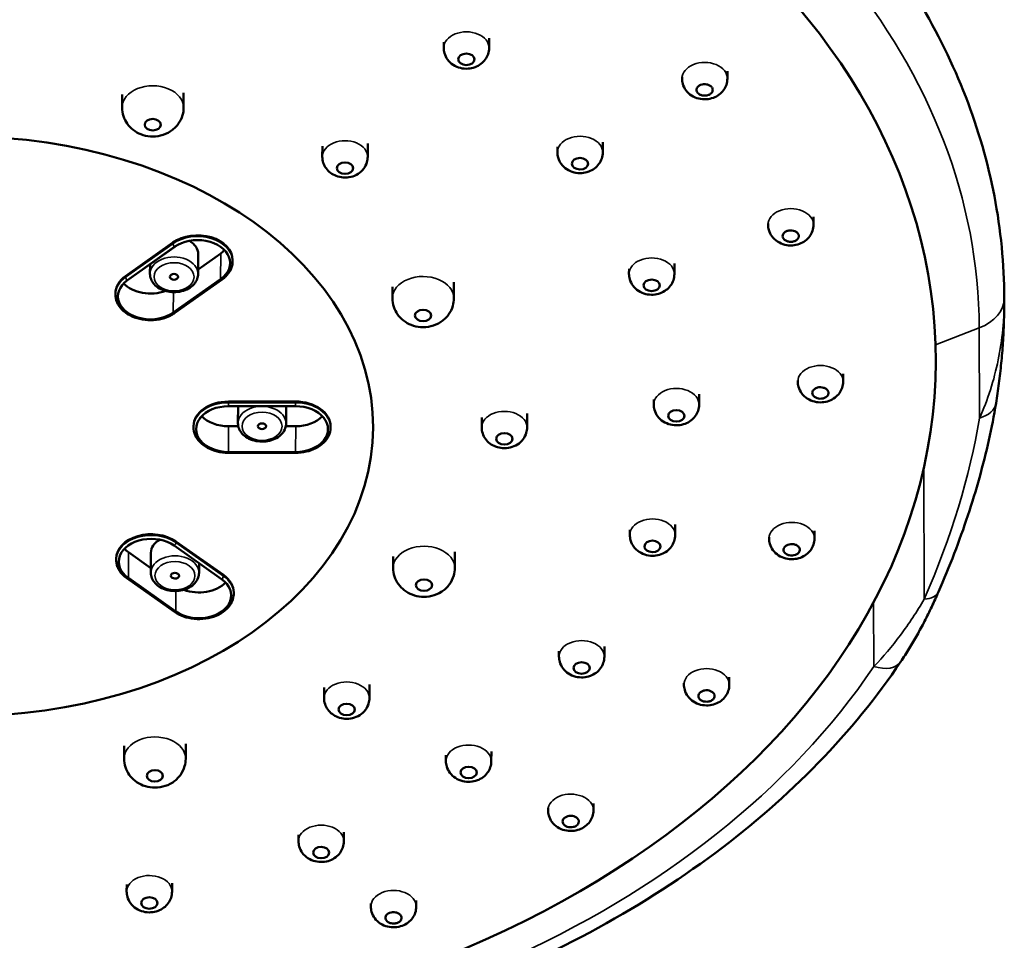
# Model space of a CAD drawing. Units: millimetres. Extents: x 1041 to 9899, y 955 to 3365.
# Drawn here: x 2735 to 2796, y 2254 to 2311 of the extents above; entities that cross this region are included whole.
import ezdxf

# ---------------------------------------------------------------- set-up
doc = ezdxf.new("R2010")
doc.units = ezdxf.units.MM
doc.header["$LTSCALE"] = 10
doc.layers.add('Visible (ISO)', color=7, linetype='Continuous', lineweight=50)
doc.layers.add('Visible Narrow (ISO)', color=7, linetype='Continuous', lineweight=35)

msp = doc.modelspace()

# ---------------------------------------------------------------- linework, layer by layer
at = {"layer": 'Visible (ISO)'}
for p, q in [((2761.598, 2309.611), (2761.597, 2309.258)), ((2764.399, 2309.846), (2764.397, 2309.249)), ((2779.104, 2307.819), (2779.103, 2307.361)), ((2776.303, 2307.465), (2776.303, 2307.37)), ((2741.751, 2306.371), (2741.748, 2305.578)), ((2745.551, 2306.483), (2745.548, 2305.566)), ((2756.911, 2303.359), (2756.908, 2302.531)), ((2771.413, 2303.429), (2771.411, 2302.805)), ((2754.11, 2303.184), (2754.108, 2302.54)), ((2768.612, 2303.138), (2768.611, 2302.814)), ((2784.417, 2298.82), (2784.415, 2298.34)), ((2781.616, 2298.423), (2781.615, 2298.349)), ((2741.968, 2295.171), (2744.888, 2297.241)), ((2742.079, 2294.916), (2744.999, 2296.985)), ((2746.446, 2296.537), (2746.442, 2295.299)), ((2747.839, 2296.576), (2746.443, 2295.587)), ((2748.574, 2296.155), (2748.574, 2296.085)), ((2743.474, 2295.905), (2743.473, 2295.309)), ((2773.032, 2295.616), (2773.031, 2295.309)), ((2775.833, 2295.941), (2775.831, 2295.3)), ((2747.834, 2294.985), (2744.913, 2292.916)), ((2745.006, 2292.896), (2747.926, 2294.965)), ((2758.43, 2294.515), (2758.428, 2293.81)), ((2762.231, 2294.803), (2762.228, 2293.798)), ((2741.339, 2294.099), (2741.339, 2294.029)), ((2796.189, 2293.818), (2796.189, 2293.775)), ((2796.189, 2293.581), (2796.189, 2293.649)), ((2786.25, 2289.147), (2786.248, 2288.66)), ((2783.449, 2288.736), (2783.448, 2288.669)), ((2774.557, 2287.556), (2774.556, 2287.255)), ((2777.358, 2287.894), (2777.356, 2287.246)), ((2748.313, 2287.432), (2752.452, 2287.432)), ((2748.313, 2287.143), (2752.452, 2287.143)), ((2748.907, 2287.143), (2748.903, 2286.087)), ((2751.876, 2287.143), (2751.873, 2286.078)), ((2763.945, 2286.446), (2763.943, 2285.84)), ((2766.746, 2286.699), (2766.743, 2285.832)), ((2746.16, 2285.913), (2746.16, 2285.842)), ((2748.922, 2285.906), (2748.327, 2285.906)), ((2752.466, 2285.906), (2751.855, 2285.906)), ((2754.615, 2285.899), (2754.614, 2285.828)), ((2752.461, 2284.315), (2748.322, 2284.315)), ((2748.322, 2284.266), (2752.462, 2284.266)), ((2775.884, 2279.834), (2775.882, 2279.192)), ((2773.083, 2279.508), (2773.082, 2279.201)), ((2781.677, 2279.062), (2781.677, 2278.989)), ((2784.478, 2279.459), (2784.477, 2278.98)), ((2744.959, 2278.543), (2747.892, 2276.473)), ((2745.07, 2278.798), (2748.004, 2276.729)), ((2743.532, 2277.153), (2742.142, 2278.134)), ((2743.535, 2278.104), (2743.531, 2276.866)), ((2758.483, 2277.871), (2758.481, 2277.167)), ((2762.284, 2278.161), (2762.281, 2277.155)), ((2741.391, 2277.726), (2741.391, 2277.656)), ((2746.502, 2277.454), (2746.5, 2276.857)), ((2742.045, 2276.523), (2744.979, 2274.453)), ((2745.07, 2274.473), (2742.137, 2276.543)), ((2748.639, 2275.643), (2748.639, 2275.572)), ((2768.711, 2272.02), (2768.71, 2271.696)), ((2771.512, 2272.312), (2771.51, 2271.687)), ((2757.016, 2269.962), (2757.014, 2269.133)), ((2776.421, 2270.062), (2776.421, 2269.968)), ((2779.222, 2270.418), (2779.221, 2269.959)), ((2754.216, 2269.785), (2754.214, 2269.141)), ((2745.678, 2266.305), (2745.675, 2265.387)), ((2741.878, 2266.191), (2741.875, 2265.399)), ((2764.538, 2265.84), (2764.536, 2265.242)), ((2761.738, 2265.602), (2761.736, 2265.251)), ((2770.841, 2262.638), (2770.84, 2262.213)), ((2768.04, 2262.349), (2768.04, 2262.222)), ((2755.44, 2260.859), (2755.438, 2260.297)), ((2752.639, 2260.693), (2752.638, 2260.306)), ((2742.036, 2257.626), (2742.034, 2257.197)), ((2744.836, 2257.709), (2744.834, 2257.189)), ((2759.905, 2256.651), (2759.904, 2256.269)), ((2757.104, 2256.448), (2757.104, 2256.278))]:
    msp.add_line(p, q, dxfattribs=at)
for centre, major_axis in [((2731.958, 2290.079), (60, -0.19)), ((2762.995, 2308.55), (-0.5, 0.002)), ((2743.645, 2304.514), (-0.5, 0.002)), ((2731.945, 2285.906), (-25.295, 0.08)), ((2731.945, 2285.906), (25.295, -0.08)), ((2755.506, 2301.832), (-0.5, 0.002)), ((2770.009, 2302.106), (-0.5, 0.002)), ((2744.957, 2295.127), (-0.25, 0.001)), ((2774.429, 2294.601), (-0.5, 0.002)), ((2760.325, 2292.745), (-0.5, 0.002)), ((2775.954, 2286.547), (-0.5, 0.002)), ((2750.388, 2285.906), (-0.25, 0.001)), ((2765.341, 2285.132), (-0.5, 0.002)), ((2774.48, 2278.493), (-0.5, 0.002)), ((2745.015, 2276.685), (-0.25, 0.001)), ((2760.377, 2276.103), (-0.5, 0.002)), ((2770.107, 2270.988), (-0.5, 0.002)), ((2755.611, 2268.433), (-0.5, 0.002)), ((2743.772, 2264.335), (-0.5, 0.002)), ((2763.134, 2264.543), (-0.5, 0.002)), ((2754.036, 2259.598), (-0.5, 0.002)), ((2743.432, 2256.489), (-0.5, 0.002))]:
    msp.add_ellipse(centre, major_axis=major_axis, ratio=0.707103, dxfattribs=at)
for centre, major_axis, start_param, end_param in [((2746.417, 2296.162), (2.157, -0.007), 0, 2.360671), ((2746.416, 2295.985), (2, -0.006), 5.502263, 8.643856), ((2744.961, 2296.542), (1.485, -0.005), 0, 0.887447), ((2746.421, 2297.576), (-2, 0.006), 2.360671, 2.544179), ((2743.497, 2294.092), (-2.157, 0.007), 5.502263, 6.283185), ((2743.496, 2293.916), (-2, 0.006), 5.502263, 8.643856), ((2743.501, 2295.507), (-2, 0.006), 0.597413, 2.056944), ((2748.318, 2285.906), (-2.157, 0.007), 4.716865, 6.283185), ((2748.317, 2285.729), (-2, 0.006), 4.716865, 7.858458), ((2752.457, 2285.906), (2.157, -0.007), 0, 1.575272), ((2752.457, 2285.729), (2, -0.006), 4.716865, 7.858458), ((2748.322, 2287.32), (-2, 0.006), 0.597413, 1.575272), ((2752.462, 2287.32), (-2, 0.006), 1.575272, 2.544179), ((2743.548, 2277.72), (-2.157, 0.007), 3.931467, 6.283185), ((2743.548, 2277.543), (-2, 0.006), 3.931467, 7.07306), ((2745.02, 2278.099), (-1.485, 0.005), 5.409007, 6.283185), ((2743.553, 2279.134), (-2, 0.006), 0.597413, 0.789874), ((2746.482, 2275.65), (2.157, -0.007), 0, 0.789874), ((2746.481, 2275.473), (2, -0.006), 3.931467, 7.07306), ((2746.486, 2277.064), (-2, 0.006), 1.089371, 2.544179)]:
    msp.add_ellipse(centre, major_axis=major_axis, ratio=0.707103, start_param=start_param, end_param=end_param, dxfattribs=at)
for points, knots in [([(2796.189, 2293.818), (2796.176, 2298.02), (2795.367, 2302.219), (2792.251, 2310.259), (2789.948, 2314.099), (2784.065, 2321.16), (2780.486, 2324.381), (2772.322, 2330.02), (2767.736, 2332.436), (2757.872, 2336.327), (2752.594, 2337.8), (2747.145, 2338.758)], [0, 0, 0, 0, 0.265373, 0.265373, 0.530746, 0.530746, 0.796119, 0.796119, 1.061493, 1.061493, 1.326866, 1.326866, 1.326866, 1.326866]), ([(2764.397, 2309.249), (2764.397, 2309.12), (2764.375, 2308.99), (2764.293, 2308.747), (2764.233, 2308.634), (2764.083, 2308.427), (2763.99, 2308.337), (2763.778, 2308.176), (2763.656, 2308.112), (2763.39, 2308.013), (2763.244, 2307.983), (2762.942, 2307.964), (2762.785, 2307.977), (2762.477, 2308.053), (2762.326, 2308.113), (2762.056, 2308.29), (2761.935, 2308.397), (2761.752, 2308.647), (2761.684, 2308.779), (2761.613, 2309.032), (2761.597, 2309.145), (2761.597, 2309.258)], [3.146069, 3.146069, 3.146069, 3.146069, 3.375463, 3.375463, 3.616779, 3.616779, 3.893497, 3.893497, 4.227309, 4.227309, 4.621934, 4.621934, 5.046517, 5.046517, 5.458842, 5.458842, 5.809657, 5.809657, 6.087729, 6.087729, 6.287661, 6.287661, 6.287661, 6.287661]), ([(2779.103, 2307.361), (2779.102, 2307.231), (2779.08, 2307.102), (2778.999, 2306.859), (2778.939, 2306.746), (2778.788, 2306.539), (2778.696, 2306.448), (2778.483, 2306.287), (2778.362, 2306.224), (2778.095, 2306.125), (2777.949, 2306.095), (2777.647, 2306.076), (2777.49, 2306.089), (2777.182, 2306.164), (2777.031, 2306.225), (2776.761, 2306.402), (2776.64, 2306.508), (2776.458, 2306.759), (2776.39, 2306.891), (2776.318, 2307.144), (2776.302, 2307.257), (2776.303, 2307.37)], [3.146069, 3.146069, 3.146069, 3.146069, 3.375463, 3.375463, 3.616779, 3.616779, 3.893497, 3.893497, 4.227309, 4.227309, 4.621934, 4.621934, 5.046517, 5.046517, 5.458842, 5.458842, 5.809657, 5.809657, 6.087729, 6.087729, 6.287661, 6.287661, 6.287661, 6.287661]), ([(2777.265, 2306.484), (2777.263, 2306.487), (2777.261, 2306.489), (2777.228, 2306.532), (2777.208, 2306.576), (2777.193, 2306.668), (2777.199, 2306.714), (2777.234, 2306.803), (2777.264, 2306.844), (2777.345, 2306.916), (2777.395, 2306.946), (2777.508, 2306.992), (2777.571, 2307.006), (2777.7, 2307.017), (2777.766, 2307.014), (2777.891, 2306.989), (2777.95, 2306.969), (2778.054, 2306.912), (2778.097, 2306.877), (2778.13, 2306.837), (2778.148, 2306.815), (2778.163, 2306.791), (2778.185, 2306.741), (2778.192, 2306.715), (2778.201, 2306.644), (2778.194, 2306.598), (2778.155, 2306.51), (2778.123, 2306.469), (2778.04, 2306.399), (2777.989, 2306.37), (2777.874, 2306.327), (2777.811, 2306.313), (2777.682, 2306.305), (2777.617, 2306.309), (2777.492, 2306.336), (2777.434, 2306.357), (2777.336, 2306.414), (2777.296, 2306.447), (2777.265, 2306.484)], [-0.1575721, -0.1575721, -0.1575721, -0.1575721, -0.1563971, -0.1563971, -0.1368574, -0.1368574, -0.1173083, -0.1173083, -0.0977525, -0.0977525, -0.0781934, -0.0781934, -0.0586351, -0.0586351, -0.0390814, -0.0390814, -0.0195357, -0.0195357, 0, 0, 0, 0.0110527, 0.0110527, 0.0221092, 0.0221092, 0.0416239, 0.0416239, 0.0611322, 0.0611322, 0.0806376, 0.0806376, 0.100144, 0.100144, 0.1196554, 0.1196554, 0.1391749, 0.1391749, 0.1575294, 0.1575294, 0.1575294, 0.1575294]), ([(2741.748, 2305.578), (2741.748, 2305.395), (2741.777, 2305.213), (2741.888, 2304.871), (2741.971, 2304.713), (2742.177, 2304.424), (2742.302, 2304.298), (2742.589, 2304.076), (2742.752, 2303.988), (2743.108, 2303.85), (2743.302, 2303.809), (2743.707, 2303.779), (2743.919, 2303.795), (2744.336, 2303.896), (2744.543, 2303.979), (2744.914, 2304.222), (2745.079, 2304.369), (2745.331, 2304.718), (2745.426, 2304.902), (2745.525, 2305.253), (2745.548, 2305.409), (2745.548, 2305.566)], [6.278709, 6.278709, 6.278709, 6.278709, 6.506543, 6.506543, 6.746037, 6.746037, 7.020244, 7.020244, 7.351529, 7.351529, 7.748589, 7.748589, 8.183514, 8.183514, 8.602541, 8.602541, 8.950479, 8.950479, 9.225144, 9.225144, 9.420302, 9.420302, 9.420302, 9.420302]), ([(2771.411, 2302.805), (2771.411, 2302.675), (2771.389, 2302.546), (2771.307, 2302.302), (2771.247, 2302.19), (2771.097, 2301.982), (2771.004, 2301.892), (2770.792, 2301.731), (2770.67, 2301.668), (2770.404, 2301.568), (2770.258, 2301.539), (2769.955, 2301.519), (2769.799, 2301.532), (2769.491, 2301.608), (2769.339, 2301.669), (2769.069, 2301.845), (2768.949, 2301.952), (2768.766, 2302.202), (2768.698, 2302.335), (2768.627, 2302.587), (2768.611, 2302.7), (2768.611, 2302.814)], [3.146069, 3.146069, 3.146069, 3.146069, 3.375463, 3.375463, 3.616779, 3.616779, 3.893497, 3.893497, 4.227309, 4.227309, 4.621934, 4.621934, 5.046517, 5.046517, 5.458842, 5.458842, 5.809657, 5.809657, 6.087729, 6.087729, 6.287661, 6.287661, 6.287661, 6.287661]), ([(2754.108, 2302.54), (2754.108, 2302.41), (2754.129, 2302.28), (2754.209, 2302.036), (2754.268, 2301.924), (2754.417, 2301.715), (2754.509, 2301.624), (2754.72, 2301.462), (2754.842, 2301.398), (2755.108, 2301.297), (2755.253, 2301.266), (2755.555, 2301.245), (2755.712, 2301.257), (2756.021, 2301.331), (2756.172, 2301.391), (2756.444, 2301.565), (2756.565, 2301.671), (2756.749, 2301.921), (2756.818, 2302.052), (2756.891, 2302.305), (2756.908, 2302.418), (2756.908, 2302.531)], [6.278709, 6.278709, 6.278709, 6.278709, 6.508103, 6.508103, 6.74942, 6.74942, 7.026137, 7.026137, 7.359949, 7.359949, 7.754574, 7.754574, 8.179158, 8.179158, 8.591483, 8.591483, 8.942297, 8.942297, 9.22037, 9.22037, 9.420302, 9.420302, 9.420302, 9.420302]), ([(2784.415, 2298.34), (2784.415, 2298.211), (2784.393, 2298.081), (2784.312, 2297.838), (2784.251, 2297.725), (2784.101, 2297.518), (2784.008, 2297.428), (2783.796, 2297.267), (2783.674, 2297.203), (2783.408, 2297.104), (2783.262, 2297.075), (2782.96, 2297.055), (2782.803, 2297.068), (2782.495, 2297.144), (2782.344, 2297.205), (2782.074, 2297.381), (2781.953, 2297.488), (2781.771, 2297.738), (2781.703, 2297.87), (2781.631, 2298.123), (2781.615, 2298.236), (2781.615, 2298.349)], [3.146069, 3.146069, 3.146069, 3.146069, 3.375463, 3.375463, 3.616779, 3.616779, 3.893497, 3.893497, 4.227309, 4.227309, 4.621934, 4.621934, 5.046517, 5.046517, 5.458842, 5.458842, 5.809657, 5.809657, 6.087729, 6.087729, 6.287661, 6.287661, 6.287661, 6.287661]), ([(2782.527, 2297.549), (2782.526, 2297.552), (2782.525, 2297.555), (2782.509, 2297.602), (2782.506, 2297.649), (2782.525, 2297.74), (2782.547, 2297.783), (2782.614, 2297.862), (2782.658, 2297.897), (2782.762, 2297.952), (2782.822, 2297.972), (2782.948, 2297.995), (2783.014, 2297.997), (2783.143, 2297.984), (2783.205, 2297.969), (2783.318, 2297.922), (2783.367, 2297.891), (2783.446, 2297.818), (2783.475, 2297.776), (2783.492, 2297.732), (2783.502, 2297.707), (2783.508, 2297.681), (2783.511, 2297.629), (2783.508, 2297.603), (2783.49, 2297.532), (2783.466, 2297.489), (2783.397, 2297.411), (2783.351, 2297.378), (2783.245, 2297.325), (2783.185, 2297.306), (2783.058, 2297.286), (2782.993, 2297.284), (2782.864, 2297.3), (2782.803, 2297.316), (2782.692, 2297.364), (2782.644, 2297.396), (2782.57, 2297.468), (2782.543, 2297.508), (2782.527, 2297.549)], [-0.1575721, -0.1575721, -0.1575721, -0.1575721, -0.1563971, -0.1563971, -0.1368574, -0.1368574, -0.1173083, -0.1173083, -0.0977525, -0.0977525, -0.0781934, -0.0781934, -0.0586351, -0.0586351, -0.0390814, -0.0390814, -0.0195357, -0.0195357, 0, 0, 0, 0.0110527, 0.0110527, 0.0221092, 0.0221092, 0.0416239, 0.0416239, 0.0611322, 0.0611322, 0.0806376, 0.0806376, 0.100144, 0.100144, 0.1196554, 0.1196554, 0.1391749, 0.1391749, 0.1575294, 0.1575294, 0.1575294, 0.1575294]), ([(2747.926, 2294.965), (2748.006, 2295.022), (2748.08, 2295.083), (2748.214, 2295.214), (2748.275, 2295.284), (2748.38, 2295.43), (2748.425, 2295.507), (2748.498, 2295.666), (2748.526, 2295.748), (2748.564, 2295.915), (2748.574, 2296), (2748.574, 2296.085)], [5.4977871, 5.4977871, 5.4977871, 5.4977871, 5.6539716, 5.6539716, 5.810156, 5.810156, 5.9663404, 5.9663404, 6.1225248, 6.1225248, 6.2787093, 6.2787093, 6.2787093, 6.2787093]), ([(2743.473, 2295.309), (2743.472, 2295.195), (2743.495, 2295.082), (2743.581, 2294.864), (2743.648, 2294.761), (2743.82, 2294.57), (2743.929, 2294.484), (2744.179, 2294.338), (2744.322, 2294.281), (2744.625, 2294.203), (2744.785, 2294.182), (2745.105, 2294.18), (2745.266, 2294.198), (2745.572, 2294.272), (2745.718, 2294.328), (2745.979, 2294.475), (2746.095, 2294.565), (2746.278, 2294.771), (2746.348, 2294.886), (2746.424, 2295.102), (2746.442, 2295.201), (2746.442, 2295.299)], [3.137117, 3.137117, 3.137117, 3.137117, 3.414855, 3.414855, 3.706142, 3.706142, 4.024891, 4.024891, 4.361327, 4.361327, 4.701848, 4.701848, 5.042465, 5.042465, 5.383013, 5.383013, 5.719668, 5.719668, 6.037568, 6.037568, 6.278709, 6.278709, 6.278709, 6.278709]), ([(2775.831, 2295.3), (2775.831, 2295.17), (2775.809, 2295.041), (2775.727, 2294.797), (2775.667, 2294.685), (2775.517, 2294.477), (2775.424, 2294.387), (2775.212, 2294.226), (2775.09, 2294.163), (2774.824, 2294.063), (2774.678, 2294.034), (2774.375, 2294.014), (2774.219, 2294.027), (2773.911, 2294.103), (2773.759, 2294.164), (2773.489, 2294.34), (2773.369, 2294.447), (2773.186, 2294.697), (2773.118, 2294.83), (2773.047, 2295.082), (2773.031, 2295.195), (2773.031, 2295.309)], [3.146069, 3.146069, 3.146069, 3.146069, 3.375463, 3.375463, 3.616779, 3.616779, 3.893497, 3.893497, 4.227309, 4.227309, 4.621934, 4.621934, 5.046517, 5.046517, 5.458842, 5.458842, 5.809657, 5.809657, 6.087729, 6.087729, 6.287661, 6.287661, 6.287661, 6.287661]), ([(2741.339, 2294.029), (2741.338, 2293.865), (2741.373, 2293.702), (2741.508, 2293.391), (2741.61, 2293.243), (2741.874, 2292.973), (2742.038, 2292.853), (2742.41, 2292.655), (2742.619, 2292.578), (2743.06, 2292.476), (2743.291, 2292.451), (2743.754, 2292.454), (2743.984, 2292.483), (2744.422, 2292.592), (2744.629, 2292.672), (2744.881, 2292.812), (2744.945, 2292.853), (2745.006, 2292.896)], [3.137117, 3.137117, 3.137117, 3.137117, 3.437036, 3.437036, 3.745426, 3.745426, 4.067037, 4.067037, 4.394425, 4.394425, 4.722635, 4.722635, 5.050763, 5.050763, 5.378972, 5.378972, 5.497787, 5.497787, 5.497787, 5.497787]), ([(2758.428, 2293.81), (2758.427, 2293.627), (2758.457, 2293.445), (2758.568, 2293.103), (2758.651, 2292.945), (2758.856, 2292.655), (2758.982, 2292.53), (2759.269, 2292.307), (2759.431, 2292.22), (2759.788, 2292.082), (2759.982, 2292.041), (2760.387, 2292.011), (2760.598, 2292.027), (2761.016, 2292.128), (2761.223, 2292.21), (2761.594, 2292.454), (2761.759, 2292.601), (2762.011, 2292.95), (2762.105, 2293.134), (2762.205, 2293.485), (2762.227, 2293.641), (2762.228, 2293.798)], [6.278709, 6.278709, 6.278709, 6.278709, 6.506543, 6.506543, 6.746037, 6.746037, 7.020244, 7.020244, 7.351529, 7.351529, 7.748589, 7.748589, 8.183514, 8.183514, 8.602541, 8.602541, 8.950479, 8.950479, 9.225144, 9.225144, 9.420302, 9.420302, 9.420302, 9.420302]), ([(2795.679, 2287.326), (2795.746, 2287.731), (2795.806, 2288.14), (2795.914, 2288.963), (2795.961, 2289.378), (2796.042, 2290.211), (2796.076, 2290.63), (2796.13, 2291.47), (2796.151, 2291.892), (2796.18, 2292.736), (2796.188, 2293.159), (2796.189, 2293.581)], [0, 0, 0, 0, 0.1528812, 0.1528812, 0.3057624, 0.3057624, 0.4586435, 0.4586435, 0.6115247, 0.6115247, 0.7644059, 0.7644059, 0.7644059, 0.7644059]), ([(2786.248, 2288.66), (2786.248, 2288.53), (2786.226, 2288.401), (2786.145, 2288.158), (2786.084, 2288.045), (2785.934, 2287.838), (2785.841, 2287.747), (2785.629, 2287.586), (2785.507, 2287.523), (2785.241, 2287.423), (2785.095, 2287.394), (2784.793, 2287.375), (2784.636, 2287.388), (2784.328, 2287.463), (2784.177, 2287.524), (2783.907, 2287.7), (2783.786, 2287.807), (2783.604, 2288.058), (2783.536, 2288.19), (2783.464, 2288.443), (2783.448, 2288.556), (2783.448, 2288.669)], [3.146069, 3.146069, 3.146069, 3.146069, 3.375463, 3.375463, 3.616779, 3.616779, 3.893497, 3.893497, 4.227309, 4.227309, 4.621934, 4.621934, 5.046517, 5.046517, 5.458842, 5.458842, 5.809657, 5.809657, 6.087729, 6.087729, 6.287661, 6.287661, 6.287661, 6.287661]), ([(2784.343, 2287.961), (2784.343, 2287.964), (2784.343, 2287.967), (2784.344, 2288.016), (2784.358, 2288.061), (2784.41, 2288.145), (2784.448, 2288.183), (2784.541, 2288.247), (2784.596, 2288.273), (2784.717, 2288.307), (2784.782, 2288.315), (2784.913, 2288.314), (2784.977, 2288.304), (2785.097, 2288.268), (2785.152, 2288.242), (2785.243, 2288.176), (2785.28, 2288.138), (2785.33, 2288.052), (2785.342, 2288.007), (2785.343, 2287.961), (2785.343, 2287.935), (2785.339, 2287.909), (2785.323, 2287.858), (2785.311, 2287.833), (2785.267, 2287.768), (2785.228, 2287.731), (2785.133, 2287.669), (2785.077, 2287.645), (2784.955, 2287.613), (2784.89, 2287.606), (2784.76, 2287.609), (2784.696, 2287.62), (2784.577, 2287.658), (2784.524, 2287.685), (2784.434, 2287.752), (2784.399, 2287.792), (2784.354, 2287.875), (2784.343, 2287.918), (2784.343, 2287.961)], [-0.1575721, -0.1575721, -0.1575721, -0.1575721, -0.1563971, -0.1563971, -0.1368574, -0.1368574, -0.1173083, -0.1173083, -0.0977525, -0.0977525, -0.0781934, -0.0781934, -0.0586351, -0.0586351, -0.0390814, -0.0390814, -0.0195357, -0.0195357, 0, 0, 0, 0.0110527, 0.0110527, 0.0221092, 0.0221092, 0.0416239, 0.0416239, 0.0611322, 0.0611322, 0.0806376, 0.0806376, 0.100144, 0.100144, 0.1196554, 0.1196554, 0.1391749, 0.1391749, 0.1575294, 0.1575294, 0.1575294, 0.1575294]), ([(2777.356, 2287.246), (2777.356, 2287.116), (2777.334, 2286.987), (2777.252, 2286.743), (2777.192, 2286.631), (2777.042, 2286.423), (2776.949, 2286.333), (2776.737, 2286.172), (2776.615, 2286.109), (2776.349, 2286.009), (2776.203, 2285.98), (2775.9, 2285.961), (2775.744, 2285.974), (2775.436, 2286.049), (2775.284, 2286.11), (2775.014, 2286.286), (2774.894, 2286.393), (2774.711, 2286.644), (2774.643, 2286.776), (2774.572, 2287.029), (2774.556, 2287.142), (2774.556, 2287.255)], [3.146069, 3.146069, 3.146069, 3.146069, 3.375463, 3.375463, 3.616779, 3.616779, 3.893497, 3.893497, 4.227309, 4.227309, 4.621934, 4.621934, 5.046517, 5.046517, 5.458842, 5.458842, 5.809657, 5.809657, 6.087729, 6.087729, 6.287661, 6.287661, 6.287661, 6.287661]), ([(2792.128, 2275.681), (2792.473, 2276.472), (2792.797, 2277.261), (2793.402, 2278.834), (2793.684, 2279.618), (2794.203, 2281.18), (2794.44, 2281.958), (2794.871, 2283.507), (2795.064, 2284.277), (2795.406, 2285.809), (2795.554, 2286.57), (2795.679, 2287.326)], [-0.3576436, -0.3576436, -0.3576436, -0.3576436, -0.3114609, -0.3114609, -0.2652782, -0.2652782, -0.2190955, -0.2190955, -0.1729128, -0.1729128, -0.12673, -0.12673, -0.12673, -0.12673]), ([(2746.16, 2285.842), (2746.16, 2285.679), (2746.194, 2285.516), (2746.329, 2285.204), (2746.432, 2285.056), (2746.692, 2284.79), (2746.852, 2284.672), (2747.212, 2284.478), (2747.412, 2284.402), (2747.833, 2284.298), (2748.054, 2284.27), (2748.291, 2284.266), (2748.307, 2284.266), (2748.322, 2284.266)], [3.137117, 3.137117, 3.137117, 3.137117, 3.437036, 3.437036, 3.745426, 3.745426, 4.060481, 4.060481, 4.375535, 4.375535, 4.69059, 4.69059, 4.712389, 4.712389, 4.712389, 4.712389]), ([(2748.903, 2286.087), (2748.903, 2285.974), (2748.925, 2285.861), (2749.012, 2285.643), (2749.078, 2285.54), (2749.25, 2285.349), (2749.359, 2285.262), (2749.61, 2285.117), (2749.753, 2285.06), (2750.056, 2284.981), (2750.216, 2284.961), (2750.536, 2284.959), (2750.697, 2284.977), (2751.003, 2285.051), (2751.149, 2285.107), (2751.41, 2285.254), (2751.526, 2285.344), (2751.709, 2285.55), (2751.779, 2285.664), (2751.855, 2285.881), (2751.873, 2285.979), (2751.873, 2286.078)], [3.137117, 3.137117, 3.137117, 3.137117, 3.414855, 3.414855, 3.706142, 3.706142, 4.024891, 4.024891, 4.361327, 4.361327, 4.701848, 4.701848, 5.042465, 5.042465, 5.383013, 5.383013, 5.719668, 5.719668, 6.037568, 6.037568, 6.278709, 6.278709, 6.278709, 6.278709]), ([(2752.462, 2284.266), (2752.682, 2284.266), (2752.903, 2284.29), (2753.324, 2284.387), (2753.525, 2284.459), (2753.888, 2284.645), (2754.05, 2284.759), (2754.32, 2285.021), (2754.428, 2285.17), (2754.574, 2285.486), (2754.613, 2285.653), (2754.614, 2285.824), (2754.614, 2285.826), (2754.614, 2285.828)], [4.712389, 4.712389, 4.712389, 4.712389, 5.025653, 5.025653, 5.338917, 5.338917, 5.652181, 5.652181, 5.965445, 5.965445, 6.274465, 6.274465, 6.278709, 6.278709, 6.278709, 6.278709]), ([(2763.943, 2285.84), (2763.942, 2285.711), (2763.964, 2285.581), (2764.043, 2285.337), (2764.103, 2285.224), (2764.252, 2285.016), (2764.344, 2284.925), (2764.555, 2284.763), (2764.677, 2284.699), (2764.943, 2284.598), (2765.088, 2284.567), (2765.39, 2284.546), (2765.547, 2284.558), (2765.855, 2284.632), (2766.007, 2284.692), (2766.278, 2284.866), (2766.4, 2284.972), (2766.584, 2285.222), (2766.653, 2285.353), (2766.726, 2285.606), (2766.743, 2285.719), (2766.743, 2285.832)], [6.278709, 6.278709, 6.278709, 6.278709, 6.508103, 6.508103, 6.74942, 6.74942, 7.026137, 7.026137, 7.359949, 7.359949, 7.754574, 7.754574, 8.179158, 8.179158, 8.591483, 8.591483, 8.942297, 8.942297, 9.22037, 9.22037, 9.420302, 9.420302, 9.420302, 9.420302]), ([(2775.882, 2279.192), (2775.882, 2279.062), (2775.86, 2278.933), (2775.778, 2278.69), (2775.718, 2278.577), (2775.568, 2278.37), (2775.475, 2278.279), (2775.263, 2278.118), (2775.141, 2278.055), (2774.875, 2277.955), (2774.729, 2277.926), (2774.426, 2277.907), (2774.27, 2277.92), (2773.962, 2277.995), (2773.81, 2278.056), (2773.54, 2278.232), (2773.42, 2278.339), (2773.237, 2278.59), (2773.169, 2278.722), (2773.098, 2278.975), (2773.082, 2279.088), (2773.082, 2279.201)], [3.146069, 3.146069, 3.146069, 3.146069, 3.375463, 3.375463, 3.616779, 3.616779, 3.893497, 3.893497, 4.227309, 4.227309, 4.621934, 4.621934, 5.046517, 5.046517, 5.458842, 5.458842, 5.809657, 5.809657, 6.087729, 6.087729, 6.287661, 6.287661, 6.287661, 6.287661]), ([(2784.477, 2278.98), (2784.476, 2278.85), (2784.454, 2278.721), (2784.373, 2278.477), (2784.313, 2278.365), (2784.162, 2278.157), (2784.07, 2278.067), (2783.857, 2277.906), (2783.736, 2277.843), (2783.469, 2277.743), (2783.323, 2277.714), (2783.021, 2277.694), (2782.864, 2277.707), (2782.556, 2277.783), (2782.405, 2277.844), (2782.135, 2278.02), (2782.014, 2278.127), (2781.832, 2278.377), (2781.764, 2278.51), (2781.692, 2278.762), (2781.676, 2278.875), (2781.677, 2278.989)], [3.146069, 3.146069, 3.146069, 3.146069, 3.375463, 3.375463, 3.616779, 3.616779, 3.893497, 3.893497, 4.227309, 4.227309, 4.621934, 4.621934, 5.046517, 5.046517, 5.458842, 5.458842, 5.809657, 5.809657, 6.087729, 6.087729, 6.287661, 6.287661, 6.287661, 6.287661]), ([(2782.588, 2278.373), (2782.589, 2278.376), (2782.59, 2278.378), (2782.609, 2278.425), (2782.639, 2278.466), (2782.72, 2278.538), (2782.771, 2278.568), (2782.884, 2278.613), (2782.947, 2278.627), (2783.077, 2278.638), (2783.142, 2278.634), (2783.268, 2278.609), (2783.327, 2278.588), (2783.429, 2278.531), (2783.473, 2278.496), (2783.537, 2278.416), (2783.558, 2278.372), (2783.575, 2278.28), (2783.571, 2278.234), (2783.554, 2278.189), (2783.545, 2278.164), (2783.531, 2278.14), (2783.497, 2278.094), (2783.477, 2278.072), (2783.411, 2278.017), (2783.36, 2277.988), (2783.244, 2277.946), (2783.181, 2277.933), (2783.052, 2277.925), (2782.987, 2277.93), (2782.862, 2277.957), (2782.804, 2277.979), (2782.704, 2278.038), (2782.662, 2278.073), (2782.6, 2278.155), (2782.581, 2278.199), (2782.567, 2278.288), (2782.572, 2278.331), (2782.588, 2278.373)], [-0.1575721, -0.1575721, -0.1575721, -0.1575721, -0.1563971, -0.1563971, -0.1368574, -0.1368574, -0.1173083, -0.1173083, -0.0977525, -0.0977525, -0.0781934, -0.0781934, -0.0586351, -0.0586351, -0.0390814, -0.0390814, -0.0195357, -0.0195357, 0, 0, 0, 0.0110527, 0.0110527, 0.0221092, 0.0221092, 0.0416239, 0.0416239, 0.0611322, 0.0611322, 0.0806376, 0.0806376, 0.100144, 0.100144, 0.1196554, 0.1196554, 0.1391749, 0.1391749, 0.1575294, 0.1575294, 0.1575294, 0.1575294]), ([(2741.391, 2277.656), (2741.39, 2277.57), (2741.4, 2277.484), (2741.437, 2277.315), (2741.465, 2277.232), (2741.539, 2277.071), (2741.585, 2276.993), (2741.692, 2276.845), (2741.753, 2276.774), (2741.889, 2276.642), (2741.964, 2276.58), (2742.045, 2276.523)], [3.1371166, 3.1371166, 3.1371166, 3.1371166, 3.2950914, 3.2950914, 3.4530663, 3.4530663, 3.6110411, 3.6110411, 3.769016, 3.769016, 3.9269908, 3.9269908, 3.9269908, 3.9269908]), ([(2743.531, 2276.866), (2743.531, 2276.753), (2743.553, 2276.639), (2743.64, 2276.422), (2743.706, 2276.319), (2743.878, 2276.127), (2743.987, 2276.041), (2744.237, 2275.896), (2744.381, 2275.839), (2744.683, 2275.76), (2744.843, 2275.74), (2745.164, 2275.737), (2745.324, 2275.755), (2745.63, 2275.83), (2745.776, 2275.886), (2746.038, 2276.033), (2746.153, 2276.123), (2746.337, 2276.329), (2746.407, 2276.443), (2746.483, 2276.66), (2746.5, 2276.758), (2746.5, 2276.857)], [3.137117, 3.137117, 3.137117, 3.137117, 3.414855, 3.414855, 3.706142, 3.706142, 4.024891, 4.024891, 4.361327, 4.361327, 4.701848, 4.701848, 5.042465, 5.042465, 5.383013, 5.383013, 5.719668, 5.719668, 6.037568, 6.037568, 6.278709, 6.278709, 6.278709, 6.278709]), ([(2758.481, 2277.167), (2758.48, 2276.985), (2758.51, 2276.802), (2758.621, 2276.46), (2758.704, 2276.303), (2758.909, 2276.013), (2759.035, 2275.888), (2759.321, 2275.665), (2759.484, 2275.578), (2759.84, 2275.44), (2760.034, 2275.399), (2760.439, 2275.368), (2760.651, 2275.384), (2761.069, 2275.485), (2761.276, 2275.568), (2761.646, 2275.812), (2761.812, 2275.959), (2762.064, 2276.307), (2762.158, 2276.491), (2762.258, 2276.843), (2762.28, 2276.999), (2762.281, 2277.155)], [6.278709, 6.278709, 6.278709, 6.278709, 6.506543, 6.506543, 6.746037, 6.746037, 7.020244, 7.020244, 7.351529, 7.351529, 7.748589, 7.748589, 8.183514, 8.183514, 8.602541, 8.602541, 8.950479, 8.950479, 9.225144, 9.225144, 9.420302, 9.420302, 9.420302, 9.420302]), ([(2744.979, 2274.453), (2745.146, 2274.335), (2745.338, 2274.238), (2745.755, 2274.092), (2745.98, 2274.044), (2746.438, 2274.001), (2746.672, 2274.007), (2747.126, 2274.071), (2747.346, 2274.129), (2747.75, 2274.295), (2747.934, 2274.402), (2748.246, 2274.655), (2748.374, 2274.8), (2748.556, 2275.113), (2748.613, 2275.279), (2748.637, 2275.489), (2748.639, 2275.531), (2748.639, 2275.572)], [3.926991, 3.926991, 3.926991, 3.926991, 4.252824, 4.252824, 4.58095, 4.58095, 4.9091, 4.9091, 5.237278, 5.237278, 5.565232, 5.565232, 5.889642, 5.889642, 6.20229, 6.20229, 6.278709, 6.278709, 6.278709, 6.278709]), ([(2789.805, 2271.383), (2789.98, 2271.644), (2790.152, 2271.911), (2790.486, 2272.456), (2790.649, 2272.734), (2790.966, 2273.299), (2791.121, 2273.586), (2791.422, 2274.17), (2791.569, 2274.466), (2791.854, 2275.068), (2791.993, 2275.373), (2792.128, 2275.681)], [0, 0, 0, 0, 0.111114, 0.111114, 0.222228, 0.222228, 0.3333419, 0.3333419, 0.4444559, 0.4444559, 0.5555699, 0.5555699, 0.5555699, 0.5555699]), ([(2674.246, 2271.376), (2677.249, 2266.96), (2681.228, 2262.917), (2690.774, 2255.895), (2696.362, 2252.93), (2708.558, 2248.404), (2715.168, 2246.848), (2728.73, 2245.299), (2735.68, 2245.307), (2749.226, 2246.887), (2755.82, 2248.458), (2767.989, 2253.02), (2773.563, 2256.01), (2782.979, 2263.029), (2786.868, 2267.024), (2789.805, 2271.383)], [3.587953, 3.587953, 3.587953, 3.587953, 3.906061, 3.906061, 4.228603, 4.228603, 4.552196, 4.552196, 4.87579, 4.87579, 5.199385, 5.199385, 5.522969, 5.522969, 5.836825, 5.836825, 5.836825, 5.836825]), ([(2771.51, 2271.687), (2771.509, 2271.557), (2771.487, 2271.428), (2771.406, 2271.185), (2771.345, 2271.072), (2771.195, 2270.865), (2771.103, 2270.774), (2770.89, 2270.613), (2770.769, 2270.55), (2770.502, 2270.45), (2770.356, 2270.421), (2770.054, 2270.402), (2769.897, 2270.415), (2769.589, 2270.49), (2769.438, 2270.551), (2769.168, 2270.727), (2769.047, 2270.834), (2768.865, 2271.085), (2768.797, 2271.217), (2768.725, 2271.47), (2768.709, 2271.583), (2768.71, 2271.696)], [3.146069, 3.146069, 3.146069, 3.146069, 3.375463, 3.375463, 3.616779, 3.616779, 3.893497, 3.893497, 4.227309, 4.227309, 4.621934, 4.621934, 5.046517, 5.046517, 5.458842, 5.458842, 5.809657, 5.809657, 6.087729, 6.087729, 6.287661, 6.287661, 6.287661, 6.287661]), ([(2779.221, 2269.959), (2779.221, 2269.829), (2779.198, 2269.7), (2779.117, 2269.457), (2779.057, 2269.344), (2778.907, 2269.136), (2778.814, 2269.046), (2778.602, 2268.885), (2778.48, 2268.822), (2778.213, 2268.722), (2778.068, 2268.693), (2777.765, 2268.674), (2777.609, 2268.687), (2777.301, 2268.762), (2777.149, 2268.823), (2776.879, 2268.999), (2776.759, 2269.106), (2776.576, 2269.357), (2776.508, 2269.489), (2776.437, 2269.742), (2776.421, 2269.855), (2776.421, 2269.968)], [3.146069, 3.146069, 3.146069, 3.146069, 3.375463, 3.375463, 3.616779, 3.616779, 3.893497, 3.893497, 4.227309, 4.227309, 4.621934, 4.621934, 5.046517, 5.046517, 5.458842, 5.458842, 5.809657, 5.809657, 6.087729, 6.087729, 6.287661, 6.287661, 6.287661, 6.287661]), ([(2777.382, 2269.438), (2777.384, 2269.441), (2777.386, 2269.443), (2777.422, 2269.485), (2777.466, 2269.519), (2777.571, 2269.573), (2777.63, 2269.593), (2777.757, 2269.615), (2777.823, 2269.618), (2777.952, 2269.604), (2778.014, 2269.589), (2778.126, 2269.542), (2778.175, 2269.511), (2778.254, 2269.437), (2778.283, 2269.395), (2778.316, 2269.306), (2778.32, 2269.259), (2778.303, 2269.168), (2778.282, 2269.124), (2778.249, 2269.084), (2778.231, 2269.061), (2778.209, 2269.04), (2778.159, 2269.002), (2778.131, 2268.985), (2778.048, 2268.944), (2777.988, 2268.925), (2777.861, 2268.906), (2777.795, 2268.905), (2777.667, 2268.921), (2777.606, 2268.937), (2777.495, 2268.986), (2777.447, 2269.018), (2777.372, 2269.093), (2777.344, 2269.135), (2777.314, 2269.225), (2777.312, 2269.271), (2777.331, 2269.36), (2777.352, 2269.401), (2777.382, 2269.438)], [-0.1575721, -0.1575721, -0.1575721, -0.1575721, -0.1563971, -0.1563971, -0.1368574, -0.1368574, -0.1173083, -0.1173083, -0.0977525, -0.0977525, -0.0781934, -0.0781934, -0.0586351, -0.0586351, -0.0390814, -0.0390814, -0.0195357, -0.0195357, 0, 0, 0, 0.0110527, 0.0110527, 0.0221092, 0.0221092, 0.0416239, 0.0416239, 0.0611322, 0.0611322, 0.0806376, 0.0806376, 0.100144, 0.100144, 0.1196554, 0.1196554, 0.1391749, 0.1391749, 0.1575294, 0.1575294, 0.1575294, 0.1575294]), ([(2754.214, 2269.141), (2754.213, 2269.012), (2754.235, 2268.882), (2754.314, 2268.638), (2754.374, 2268.525), (2754.523, 2268.317), (2754.615, 2268.226), (2754.826, 2268.064), (2754.947, 2268), (2755.213, 2267.898), (2755.359, 2267.868), (2755.661, 2267.847), (2755.818, 2267.859), (2756.126, 2267.932), (2756.278, 2267.992), (2756.549, 2268.167), (2756.671, 2268.273), (2756.855, 2268.522), (2756.923, 2268.654), (2756.997, 2268.907), (2757.013, 2269.019), (2757.014, 2269.133)], [6.278709, 6.278709, 6.278709, 6.278709, 6.508103, 6.508103, 6.74942, 6.74942, 7.026137, 7.026137, 7.359949, 7.359949, 7.754574, 7.754574, 8.179158, 8.179158, 8.591483, 8.591483, 8.942297, 8.942297, 9.22037, 9.22037, 9.420302, 9.420302, 9.420302, 9.420302]), ([(2741.875, 2265.399), (2741.875, 2265.217), (2741.905, 2265.034), (2742.016, 2264.692), (2742.098, 2264.534), (2742.304, 2264.245), (2742.43, 2264.119), (2742.716, 2263.897), (2742.879, 2263.81), (2743.235, 2263.672), (2743.429, 2263.63), (2743.834, 2263.6), (2744.046, 2263.616), (2744.464, 2263.717), (2744.671, 2263.8), (2745.041, 2264.044), (2745.207, 2264.191), (2745.458, 2264.539), (2745.553, 2264.723), (2745.652, 2265.075), (2745.675, 2265.231), (2745.675, 2265.387)], [6.278709, 6.278709, 6.278709, 6.278709, 6.506543, 6.506543, 6.746037, 6.746037, 7.020244, 7.020244, 7.351529, 7.351529, 7.748589, 7.748589, 8.183514, 8.183514, 8.602541, 8.602541, 8.950479, 8.950479, 9.225144, 9.225144, 9.420302, 9.420302, 9.420302, 9.420302]), ([(2764.536, 2265.242), (2764.536, 2265.113), (2764.514, 2264.983), (2764.433, 2264.74), (2764.372, 2264.627), (2764.222, 2264.42), (2764.13, 2264.33), (2763.917, 2264.169), (2763.796, 2264.105), (2763.529, 2264.006), (2763.383, 2263.977), (2763.081, 2263.957), (2762.924, 2263.97), (2762.616, 2264.046), (2762.465, 2264.107), (2762.195, 2264.283), (2762.074, 2264.39), (2761.892, 2264.64), (2761.824, 2264.772), (2761.752, 2265.025), (2761.736, 2265.138), (2761.736, 2265.251)], [3.146069, 3.146069, 3.146069, 3.146069, 3.375463, 3.375463, 3.616779, 3.616779, 3.893497, 3.893497, 4.227309, 4.227309, 4.621934, 4.621934, 5.046517, 5.046517, 5.458842, 5.458842, 5.809657, 5.809657, 6.087729, 6.087729, 6.287661, 6.287661, 6.287661, 6.287661]), ([(2770.84, 2262.213), (2770.839, 2262.083), (2770.817, 2261.954), (2770.736, 2261.71), (2770.675, 2261.598), (2770.525, 2261.39), (2770.433, 2261.3), (2770.22, 2261.139), (2770.099, 2261.076), (2769.832, 2260.976), (2769.686, 2260.947), (2769.384, 2260.927), (2769.227, 2260.94), (2768.919, 2261.016), (2768.768, 2261.077), (2768.498, 2261.253), (2768.377, 2261.36), (2768.195, 2261.61), (2768.127, 2261.743), (2768.055, 2261.995), (2768.039, 2262.108), (2768.04, 2262.222)], [3.146069, 3.146069, 3.146069, 3.146069, 3.375463, 3.375463, 3.616779, 3.616779, 3.893497, 3.893497, 4.227309, 4.227309, 4.621934, 4.621934, 5.046517, 5.046517, 5.458842, 5.458842, 5.809657, 5.809657, 6.087729, 6.087729, 6.287661, 6.287661, 6.287661, 6.287661]), ([(2769.08, 2261.766), (2769.083, 2261.768), (2769.086, 2261.769), (2769.136, 2261.803), (2769.191, 2261.828), (2769.313, 2261.862), (2769.377, 2261.87), (2769.508, 2261.868), (2769.572, 2261.858), (2769.692, 2261.822), (2769.746, 2261.795), (2769.837, 2261.729), (2769.874, 2261.69), (2769.923, 2261.605), (2769.935, 2261.559), (2769.935, 2261.467), (2769.922, 2261.421), (2769.872, 2261.336), (2769.835, 2261.298), (2769.789, 2261.265), (2769.763, 2261.247), (2769.734, 2261.23), (2769.672, 2261.202), (2769.639, 2261.191), (2769.543, 2261.167), (2769.478, 2261.16), (2769.348, 2261.164), (2769.284, 2261.175), (2769.166, 2261.214), (2769.113, 2261.241), (2769.025, 2261.309), (2768.99, 2261.348), (2768.944, 2261.434), (2768.933, 2261.48), (2768.937, 2261.572), (2768.951, 2261.618), (2769.003, 2261.699), (2769.037, 2261.735), (2769.08, 2261.766)], [-0.1575721, -0.1575721, -0.1575721, -0.1575721, -0.1563971, -0.1563971, -0.1368574, -0.1368574, -0.1173083, -0.1173083, -0.0977525, -0.0977525, -0.0781934, -0.0781934, -0.0586351, -0.0586351, -0.0390814, -0.0390814, -0.0195357, -0.0195357, 0, 0, 0, 0.0110527, 0.0110527, 0.0221092, 0.0221092, 0.0416239, 0.0416239, 0.0611322, 0.0611322, 0.0806376, 0.0806376, 0.100144, 0.100144, 0.1196554, 0.1196554, 0.1391749, 0.1391749, 0.1575294, 0.1575294, 0.1575294, 0.1575294]), ([(2755.438, 2260.297), (2755.438, 2260.167), (2755.415, 2260.038), (2755.334, 2259.795), (2755.274, 2259.682), (2755.124, 2259.475), (2755.031, 2259.384), (2754.819, 2259.223), (2754.697, 2259.16), (2754.43, 2259.061), (2754.285, 2259.031), (2753.982, 2259.012), (2753.826, 2259.025), (2753.518, 2259.1), (2753.366, 2259.161), (2753.096, 2259.338), (2752.976, 2259.444), (2752.793, 2259.695), (2752.725, 2259.827), (2752.654, 2260.08), (2752.638, 2260.193), (2752.638, 2260.306)], [3.146069, 3.146069, 3.146069, 3.146069, 3.375463, 3.375463, 3.616779, 3.616779, 3.893497, 3.893497, 4.227309, 4.227309, 4.621934, 4.621934, 5.046517, 5.046517, 5.458842, 5.458842, 5.809657, 5.809657, 6.087729, 6.087729, 6.287661, 6.287661, 6.287661, 6.287661]), ([(2744.834, 2257.189), (2744.834, 2257.059), (2744.812, 2256.929), (2744.731, 2256.686), (2744.67, 2256.574), (2744.52, 2256.366), (2744.427, 2256.276), (2744.215, 2256.115), (2744.093, 2256.051), (2743.827, 2255.952), (2743.681, 2255.923), (2743.379, 2255.903), (2743.222, 2255.916), (2742.914, 2255.992), (2742.763, 2256.053), (2742.493, 2256.229), (2742.372, 2256.336), (2742.19, 2256.586), (2742.122, 2256.719), (2742.05, 2256.971), (2742.034, 2257.084), (2742.034, 2257.197)], [3.146069, 3.146069, 3.146069, 3.146069, 3.375463, 3.375463, 3.616779, 3.616779, 3.893497, 3.893497, 4.227309, 4.227309, 4.621934, 4.621934, 5.046517, 5.046517, 5.458842, 5.458842, 5.809657, 5.809657, 6.087729, 6.087729, 6.287661, 6.287661, 6.287661, 6.287661]), ([(2759.904, 2256.269), (2759.903, 2256.139), (2759.881, 2256.01), (2759.8, 2255.766), (2759.74, 2255.654), (2759.589, 2255.446), (2759.497, 2255.356), (2759.284, 2255.195), (2759.163, 2255.132), (2758.896, 2255.032), (2758.75, 2255.003), (2758.448, 2254.984), (2758.291, 2254.997), (2757.983, 2255.072), (2757.832, 2255.133), (2757.562, 2255.309), (2757.441, 2255.416), (2757.259, 2255.667), (2757.191, 2255.799), (2757.119, 2256.052), (2757.103, 2256.165), (2757.104, 2256.278)], [3.146069, 3.146069, 3.146069, 3.146069, 3.375463, 3.375463, 3.616779, 3.616779, 3.893497, 3.893497, 4.227309, 4.227309, 4.621934, 4.621934, 5.046517, 5.046517, 5.458842, 5.458842, 5.809657, 5.809657, 6.087729, 6.087729, 6.287661, 6.287661, 6.287661, 6.287661]), ([(2758.249, 2255.878), (2758.252, 2255.88), (2758.255, 2255.881), (2758.316, 2255.904), (2758.379, 2255.918), (2758.508, 2255.929), (2758.574, 2255.925), (2758.699, 2255.899), (2758.758, 2255.878), (2758.86, 2255.821), (2758.903, 2255.785), (2758.967, 2255.705), (2758.988, 2255.66), (2759.004, 2255.569), (2758.999, 2255.522), (2758.965, 2255.434), (2758.936, 2255.392), (2758.856, 2255.319), (2758.807, 2255.288), (2758.751, 2255.265), (2758.719, 2255.252), (2758.685, 2255.242), (2758.615, 2255.226), (2758.578, 2255.221), (2758.477, 2255.215), (2758.411, 2255.221), (2758.287, 2255.249), (2758.23, 2255.271), (2758.13, 2255.33), (2758.088, 2255.366), (2758.027, 2255.447), (2758.008, 2255.492), (2757.996, 2255.584), (2758.002, 2255.63), (2758.039, 2255.718), (2758.07, 2255.759), (2758.149, 2255.828), (2758.196, 2255.857), (2758.249, 2255.878)], [-0.1575721, -0.1575721, -0.1575721, -0.1575721, -0.1563971, -0.1563971, -0.1368574, -0.1368574, -0.1173083, -0.1173083, -0.0977525, -0.0977525, -0.0781934, -0.0781934, -0.0586351, -0.0586351, -0.0390814, -0.0390814, -0.0195357, -0.0195357, 0, 0, 0, 0.0110527, 0.0110527, 0.0221092, 0.0221092, 0.0416239, 0.0416239, 0.0611322, 0.0611322, 0.0806376, 0.0806376, 0.100144, 0.100144, 0.1196554, 0.1196554, 0.1391749, 0.1391749, 0.1575294, 0.1575294, 0.1575294, 0.1575294])]:
    msp.add_open_spline(points, degree=3, knots=knots, dxfattribs=at)
msp.add_open_spline([(2796.189, 2293.809), (2796.189, 2293.756), (2796.189, 2293.703), (2796.189, 2293.649)], degree=3, dxfattribs=at)
at = {"layer": 'Visible Narrow (ISO)'}
for p, q in [((2744.888, 2297.17), (2741.967, 2295.1)), ((2742.073, 2294.919), (2744.994, 2296.989)), ((2744.888, 2297.241), (2744.888, 2297.17)), ((2747.834, 2294.985), (2747.839, 2296.576)), ((2741.968, 2295.171), (2741.967, 2295.1)), ((2747.839, 2294.982), (2744.919, 2292.912)), ((2744.913, 2292.916), (2744.917, 2294.181)), ((2791.943, 2290.929), (2794.644, 2291.973)), ((2794.644, 2291.973), (2794.662, 2286.412)), ((2748.313, 2287.432), (2748.313, 2287.361)), ((2752.452, 2287.361), (2748.313, 2287.361)), ((2748.313, 2287.149), (2752.452, 2287.149)), ((2752.452, 2287.432), (2752.452, 2287.361)), ((2748.322, 2284.315), (2748.327, 2285.906)), ((2752.461, 2284.315), (2752.466, 2285.906)), ((2752.461, 2284.31), (2748.322, 2284.31)), ((2791.225, 2283.373), (2791.251, 2275.241)), ((2744.964, 2278.547), (2747.898, 2276.477)), ((2745.07, 2278.798), (2745.07, 2278.728)), ((2748.004, 2276.658), (2745.07, 2278.728)), ((2742.137, 2276.543), (2742.142, 2278.134)), ((2748.004, 2276.729), (2748.004, 2276.658)), ((2745.065, 2274.469), (2742.131, 2276.539)), ((2745.07, 2274.473), (2745.074, 2275.739)), ((2788.129, 2275.076), (2788.141, 2271.086))]:
    msp.add_line(p, q, dxfattribs=at)
for centre, major_axis, ratio, start_param, end_param in [((2731.964, 2291.973), (62.68, -0.198), 0.707103, 0.004476, 3.146069), ((2762.997, 2309.254), (1.4, -0.004), 0.707103, 0, 3.141593), ((2777.703, 2307.366), (1.4, -0.004), 0.707103, 0, 3.141593), ((2743.648, 2305.572), (1.9, -0.006), 0.707103, 0, 3.141593), ((2755.508, 2302.535), (1.4, -0.004), 0.707103, 0, 3.141593), ((2770.011, 2302.809), (1.4, -0.004), 0.707103, 0, 3.141593), ((2783.015, 2298.345), (1.4, -0.004), 0.707103, 0, 3.141593), ((2746.417, 2296.091), (2.157, -0.007), 0.707103, 0, 2.360671), ((2746.416, 2295.985), (2.007, -0.006), 0.707103, 5.502263, 8.643856), ((2744.994, 2297.095), (0.087, -0.122), 0.502236, 3.754959, 5.325755), ((2744.957, 2295.304), (1.485, -0.005), 0.707103, 0, 3.141593), ((2774.431, 2295.304), (1.4, -0.004), 0.707103, 0, 3.141593), ((2743.496, 2294.022), (-2.157, 0.007), 0.707103, 5.502263, 6.283185), ((2743.496, 2293.916), (-2.007, 0.006), 0.707103, 5.502263, 8.643856), ((2742.074, 2295.025), (0.087, -0.122), 0.502236, 3.754959, 5.325755), ((2747.839, 2295.088), (0.087, -0.122), 0.502236, 5.325755, 6.283185), ((2760.328, 2293.804), (1.9, -0.006), 0.707103, 0, 3.141593), ((2793.229, 2293.809), (2.96, 0.009), 0.707103, 5.208596, 6.278709), ((2793.229, 2293.809), (2.96, 0.009), 0.707103, 6.278709, 6.283185), ((2744.919, 2293.018), (0.087, -0.122), 0.502236, 5.325755, 6.283185), ((2784.848, 2288.664), (1.4, -0.004), 0.707103, 0, 3.141593), ((2775.956, 2287.25), (1.4, -0.004), 0.707103, 0, 3.141593), ((2748.318, 2285.835), (-2.157, 0.007), 0.707103, 4.716865, 6.283185), ((2748.317, 2285.729), (-2.007, 0.006), 0.707103, 4.716865, 7.858458), ((2748.313, 2287.255), (0, -0.15), 0.003165, 3.926991, 5.497787), ((2750.388, 2286.083), (1.485, -0.005), 0.707103, 0, 3.141593), ((2752.457, 2285.835), (2.157, -0.007), 0.707103, 0, 1.575272), ((2752.453, 2287.255), (0, -0.15), 0.003165, 3.926991, 5.497787), ((2752.457, 2285.729), (2.007, -0.006), 0.707103, 4.716865, 7.858458), ((2793.706, 2287.653), (1.973, -0.327), 0.651374, 5.322584, 6.283185), ((2765.343, 2285.836), (1.4, -0.004), 0.707103, 0, 3.141593), ((2732.849, 2268.092), (58.534, 37.602), 0.566937, 5.57851, 5.809423), ((2748.322, 2284.416), (0, -0.15), 0.003165, 5.497787, 6.283185), ((2752.462, 2284.416), (0, -0.15), 0.003165, 5.497787, 6.283185), ((2774.482, 2279.196), (1.4, -0.004), 0.707103, 0, 3.141593), ((2783.077, 2278.984), (1.4, -0.004), 0.707103, 0, 3.141593), ((2743.548, 2277.649), (-2.157, 0.007), 0.707103, 3.931467, 6.283185), ((2743.548, 2277.543), (-2.007, 0.006), 0.707103, 3.931467, 7.07306), ((2744.964, 2278.653), (-0.086, -0.123), 0.497759, 0.95321, 2.524006), ((2760.381, 2277.161), (1.9, -0.006), 0.707103, 0, 3.141593), ((2745.016, 2276.862), (1.485, -0.005), 0.707103, 0, 3.141593), ((2747.898, 2276.583), (-0.086, -0.123), 0.497759, 0.95321, 2.524006), ((2746.482, 2275.579), (2.157, -0.007), 0.707103, 0, 0.789874), ((2742.132, 2276.645), (-0.086, -0.123), 0.497759, 0, 0.95321), ((2746.481, 2275.473), (2.007, -0.006), 0.707103, 3.931467, 7.07306), ((2790.295, 2276.482), (1.833, -0.8), 0.518592, 5.468854, 6.283185), ((2745.065, 2274.575), (-0.086, -0.123), 0.497759, 0, 0.95321), ((2770.11, 2271.691), (1.4, -0.004), 0.707103, 0, 3.141593), ((2788.146, 2272.501), (1.659, -1.117), 0.639191, 5.1165, 6.283185), ((2731.958, 2290.079), (-62.219, 0.197), 0.707103, 0.450836, 2.699709), ((2777.821, 2269.963), (1.4, -0.004), 0.707103, 0, 3.141593), ((2755.614, 2269.137), (1.4, -0.004), 0.707103, 0, 3.141593), ((2743.775, 2265.393), (1.9, -0.006), 0.707103, 0, 3.141593), ((2763.136, 2265.247), (1.4, -0.004), 0.707103, 0, 3.141593), ((2769.44, 2262.217), (1.4, -0.004), 0.707103, 0, 3.141593), ((2754.038, 2260.302), (1.4, -0.004), 0.707103, 0, 3.141593), ((2743.434, 2257.193), (1.4, -0.004), 0.707103, 0, 3.141593), ((2758.504, 2256.273), (1.4, -0.004), 0.707103, 0, 3.141593)]:
    msp.add_ellipse(centre, major_axis=major_axis, ratio=ratio, start_param=start_param, end_param=end_param, dxfattribs=at)
for centre in [(2744.957, 2295.127), (2750.388, 2285.906), (2745.015, 2276.685)]:
    msp.add_ellipse(centre, major_axis=(-1.235, 0.004), ratio=0.707103, dxfattribs=at)
for points, knots in [([(2796.189, 2293.809), (2796.191, 2292.527), (2796.065, 2291.243), (2795.556, 2288.748), (2795.173, 2287.535), (2794.662, 2286.412)], [-0.7924671, -0.7924671, -0.7924671, -0.7924671, -0.3962335, -0.3962335, 0, 0, 0, 0]), ([(2791.251, 2275.241), (2790.792, 2274.461), (2790.303, 2273.719), (2789.266, 2272.328), (2788.717, 2271.677), (2788.141, 2271.086)], [-0.5555699, -0.5555699, -0.5555699, -0.5555699, -0.2777849, -0.2777849, 0, 0, 0, 0])]:
    msp.add_open_spline(points, degree=3, knots=knots, dxfattribs=at)
msp.add_open_spline([(2796.189, 2293.581), (2796.189, 2293.657), (2796.189, 2293.733), (2796.189, 2293.809)], degree=3, dxfattribs=at)

doc.saveas('drawing.dxf')
